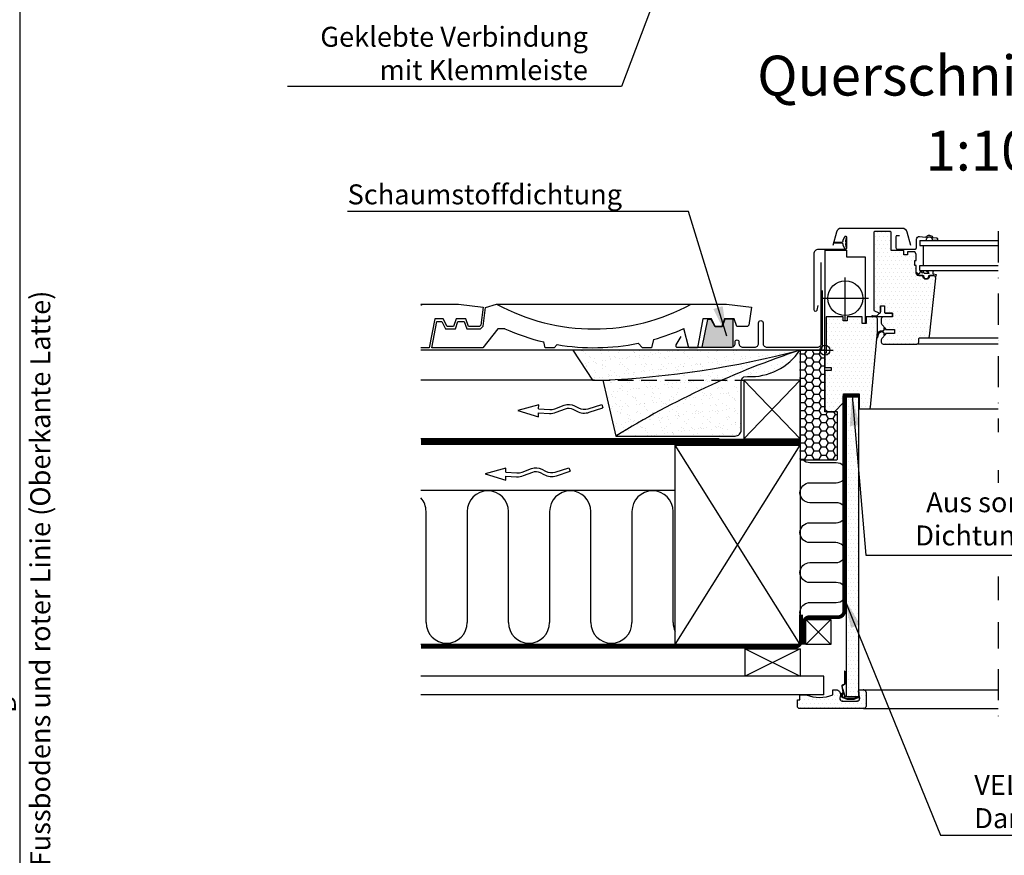
# Model space of a CAD drawing. Extents: x 0 to 3780, y 0 to 2780.
# Drawn here: x 2292 to 3081, y 1153 to 1823 of the extents above; entities that cross this region are included whole.
import ezdxf
from ezdxf.enums import TextEntityAlignment as Align

# ---------------------------------------------------------------- set-up
doc = ezdxf.new("R2010")
doc.units = 0
doc.header["$LTSCALE"] = 50
doc.linetypes.add('DASHDOT', pattern=[1, 0.5, -0.25, 0, -0.25])
doc.linetypes.add('HIDDEN', pattern=[0.375, 0.25, -0.125])
doc.layers.get('0').update_dxf_attribs({"linetype": 'CONTINUOUS'})
doc.layers.get('DEFPOINTS').update_dxf_attribs({"linetype": 'CONTINUOUS'})
for name, color, linetype in [('VELUX_BFX', 6, 'CONTINUOUS'), ('VELUX_CONSTRUCTION', 7, 'CONTINUOUS'), ('VELUX_FLASHING', 4, 'CONTINUOUS'), ('VELUX_GASKET', 1, 'CONTINUOUS'), ('VELUX_HATCH', 1, 'CONTINUOUS'), ('VELUX_INFO', 7, 'CONTINUOUS'), ('VELUX_INSIDECOVERING', 7, 'CONTINUOUS'), ('VELUX_INSULATION', 1, 'CONTINUOUS'), ('VELUX_INSULATIONFRAME_BDX', 5, 'CONTINUOUS'), ('VELUX_LINNING', 7, 'CONTINUOUS'), ('VELUX_REDLINE-LEVEL', 1, 'CONTINUOUS'), ('VELUX_ROOFCONSTRUCTION', 7, 'CONTINUOUS'), ('VELUX_ROOFINGMATERIAL', 3, 'CONTINUOUS'), ('VELUX_ROOFWINDOW', 7, 'CONTINUOUS'), ('VELUX_TEXT', 7, 'CONTINUOUS'), ('VELUX_UNDERROOF', 3, 'HIDDEN'), ('VELUX_VAPOUR-BARRIER', 1, 'HIDDEN')]:
    doc.layers.add(name, color=color, linetype=linetype)
doc.styles.add('ROMANS', font='romans')
doc.dimstyles.new('MLS_A3_1T5', dxfattribs={"dimtxt": 15, "dimasz": 12, "dimexe": 2, "dimexo": 0, "dimgap": 2, "dimtad": 1, "dimzin": 0, "dimdsep": 46, "dimtxsty": 'ROMANS', "dimcen": 0.09, "dimclrd": 256, "dimclre": 256, "dimclrt": 256, "dimadec": 0, "dimazin": 0, "dimtfac": 1, "dimtdec": 0, "dimtix": 1, "dimtmove": 0, "dimatfit": 3, "dimfxl": 1, "dimtolj": 1, "dimtzin": 0, "dimarcsym": 0})
doc.dimstyles.get("Standard").update_dxf_attribs({"dimscale": 0, "dimtxt": 15, "dimasz": 24, "dimexe": 2, "dimexo": 0, "dimgap": 3, "dimtad": 1, "dimdec": 0, "dimzin": 0, "dimdsep": 46, "dimtxsty": 'ROMANS', "dimcen": 0.09, "dimclrd": 256, "dimclre": 256, "dimclrt": 256, "dimadec": 0, "dimazin": 0, "dimtfac": 1, "dimtdec": 0, "dimtix": 1, "dimtmove": 0, "dimatfit": 3, "dimfxl": 1, "dimtolj": 1, "dimtzin": 0, "dimarcsym": 0})

# ---------------------------------------------------------------- blocks, each defined once
blk = doc.blocks.new('VEN3-PIL')
at = {"layer": 'VELUX_ROOFCONSTRUCTION'}
for p, q in [((-16.74, -4.32), (0, 0)), ((-16.59, 5.08), (-16.64, 1.88)), ((0, 0), (-16.59, 5.08)), ((-67.24, -4.78), (-68.15, -1.92)), ((-16.69, -1.12), (-16.74, -4.32))]:
    blk.add_line(p, q, dxfattribs=at)
for points in [[(-16.64, 1.88), (-25.35, 2.39, 0.105543), (-30.72, 1.56), (-38.32, -1.33, -0.215721), (-44.08, -0.97), (-47.19, 0.68, 0.201825), (-57.23, 1.57), (-68.15, -1.92)], [(-16.69, -1.12), (-25.52, -0.61, 0.105543), (-29.65, -1.24), (-37.26, -4.13, -0.215721), (-45.49, -3.62), (-48.59, -1.97, 0.201825), (-56.32, -1.29), (-67.24, -4.78)]]:
    blk.add_lwpolyline(points, format="xyb", dxfattribs=at)
blk = doc.blocks.new('*D18')
at = {"linetype": 'ByBlock'}
for p, q in [((2291.96, 2324.49), (2289.96, 2324.49)), ((2291.96, 2300.49), (2291.96, 247.87)), ((2291.96, 223.87), (2289.96, 223.87))]:
    blk.add_line(p, q, dxfattribs=at)
for points in [[(2287.96, 2300.49), (2295.96, 2300.49), (2291.96, 2324.49)], [(2287.96, 247.87), (2295.96, 247.87), (2291.96, 223.87)]]:
    blk.add_solid(points, dxfattribs=at)
at = {"layer": 'DEFPOINTS', "color": 0, "linetype": 'ByBlock'}
for p in [(2291.96, 2324.49), (2291.96, 223.87), (2291.96, 223.87)]:
    blk.add_point(p, dxfattribs=at)
at = {"linetype": 'ByBlock', "insert": (2281.46, 1274.18), "char_height": 15, "attachment_point": 5, "rotation": 90, "style": 'ROMANS'}
blk.add_mtext('\\A1;B', dxfattribs=at)
blk = doc.blocks.new('*D20')
at = {"linetype": 'ByBlock'}
for p, q in [((2291.96, 2324.49), (2212.26, 2404.19)), ((2205.19, 2394.29), (1104.93, 1294.03)), ((1174.73, 1207.26), (1095.03, 1286.96))]:
    blk.add_line(p, q, dxfattribs=at)
for points in [[(2203.78, 2395.71), (2206.61, 2392.88), (2213.68, 2402.78)], [(1103.52, 1295.45), (1106.35, 1292.62), (1096.45, 1285.55)]]:
    blk.add_solid(points, dxfattribs=at)
at = {"layer": 'DEFPOINTS', "color": 0, "linetype": 'ByBlock'}
for p in [(2291.96, 2324.49), (1096.45, 1285.55), (1174.73, 1207.26)]:
    blk.add_point(p, dxfattribs=at)
at = {"linetype": 'ByBlock', "insert": (1648.34, 1850.88), "char_height": 15, "attachment_point": 5, "rotation": 45, "style": 'ROMANS'}
blk.add_mtext('\\A1;1600', dxfattribs=at)

msp = doc.modelspace()

# ---------------------------------------------------------------- hatches: boundary and pattern name
at = {"layer": 'VELUX_HATCH'}
h = msp.add_hatch(dxfattribs=at)
h.set_pattern_fill('DOTS', color=256, scale=2, style=0)
h.set_pattern_definition([(0, (-57.571, 81.0794), (1.5875, 3.175), [0, -3.175])])
edge = h.paths.add_edge_path()
edge.add_line((2981.929, 1589.107), (2981.929, 1593.803))
edge.add_line((2981.929, 1593.803), (2984.929, 1593.803))
edge.add_line((2984.929, 1593.803), (2984.929, 1589.003))
edge.add_arc((2985.929, 1589.003), 1, 180, 270)
edge.add_line((2985.929, 1588.003), (2991.429, 1588.003))
edge.add_line((2991.429, 1588.003), (2991.429, 1585.003))
edge.add_line((2991.429, 1585.003), (2983.929, 1585.003))
edge.add_arc((2983.929, 1583.503), 1.5, 90, 180)
edge.add_line((2982.429, 1583.503), (2982.429, 1579.925))
edge.add_arc((2983.929, 1579.925), 1.5, 180, 225)
edge.add_line((2982.868, 1578.864), (2985.929, 1575.803))
edge.add_line((2985.929, 1575.803), (2985.929, 1574.903))
edge.add_line((2985.929, 1574.903), (2993.029, 1574.903))
edge.add_line((2993.029, 1574.903), (2993.029, 1571.703))
edge.add_line((2993.029, 1571.703), (2985.929, 1571.703))
edge.add_line((2985.929, 1571.703), (2985.929, 1570.803))
edge.add_line((2985.929, 1570.803), (2982.868, 1567.743))
edge.add_arc((2983.929, 1566.682), 1.5, 135, 180)
edge.add_line((2982.429, 1566.682), (2982.429, 1564.703))
edge.add_arc((2983.929, 1564.703), 1.5, 180, 270)
edge.add_line((2983.929, 1563.203), (3010.929, 1563.203))
edge.add_arc((3010.929, 1564.703), 1.5, 270, 360)
edge.add_line((3012.429, 1564.703), (3012.429, 1567.203))
edge.add_arc((3013.429, 1567.203), 1, 90, 180, ccw=False)
edge.add_line((3013.429, 1568.203), (3019.678, 1568.203))
edge.add_arc((3019.678, 1569.703), 1.5, 270, 354)
edge.add_line((3021.17, 1569.547), (3026.052, 1615.994))
edge.add_arc((3024.063, 1616.203), 2, 354, 450)
edge.add_line((3024.063, 1618.203), (3021.222, 1618.203))
edge.add_line((3021.222, 1618.203), (3021.168, 1618.203))
edge.add_arc((3018.429, 1617.953), 2.75, -185.215909, 5.215909, ccw=False)
edge.add_line((3015.69, 1618.203), (3015.636, 1618.203))
edge.add_line((3015.636, 1618.203), (3011.929, 1618.203))
edge.add_arc((3011.929, 1619.703), 1.5, 180, 270, ccw=False)
edge.add_line((3010.429, 1619.703), (3010.429, 1626.203))
edge.add_line((3010.429, 1626.203), (3009.429, 1626.203))
edge.add_line((3009.429, 1626.203), (3009.429, 1630.203))
edge.add_line((3009.429, 1630.203), (3010.429, 1630.203))
edge.add_line((3010.429, 1630.203), (3010.429, 1635.203))
edge.add_line((3010.429, 1635.203), (3009.429, 1637.203))
edge.add_line((3009.429, 1637.203), (3003.429, 1637.203))
edge.add_line((3003.429, 1637.203), (3003.429, 1634.703))
edge.add_line((3003.429, 1634.703), (3000.429, 1634.703))
edge.add_line((3000.429, 1634.703), (3000.429, 1638.203))
edge.add_line((3000.429, 1638.203), (2990.429, 1638.203))
edge.add_line((2990.429, 1638.203), (2990.429, 1652.503))
edge.add_arc((2989.429, 1652.503), 1, 0, 90)
edge.add_line((2989.429, 1653.503), (2977.429, 1653.503))
edge.add_arc((2977.429, 1652.503), 1, 90, 180)
edge.add_line((2976.429, 1652.503), (2976.429, 1590.74))
edge.add_arc((2977.429, 1590.74), 1, 180, 244.983107)
edge.add_line((2977.006, 1589.834), (2980.506, 1588.201))
edge.add_arc((2980.929, 1589.107), 1, 244.983107, 360)
edge = h.paths.add_edge_path()
edge.add_line((2979.329, 1573.003), (2979.329, 1583.503))
edge.add_arc((2977.829, 1583.503), 1.5, 0, 90)
edge.add_line((2977.829, 1585.003), (2970.329, 1585.003))
edge.add_line((2970.329, 1585.003), (2970.329, 1579.803))
edge.add_line((2970.329, 1579.803), (2967.129, 1579.803))
edge.add_line((2967.129, 1579.803), (2967.129, 1585.003))
edge.add_line((2967.129, 1585.003), (2955.229, 1585.003))
edge.add_line((2955.229, 1585.003), (2955.229, 1581.803))
edge.add_line((2955.229, 1581.803), (2951.929, 1581.803))
edge.add_line((2951.929, 1581.803), (2951.929, 1585.003))
edge.add_line((2951.929, 1585.003), (2938.329, 1585.003))
edge.add_line((2938.329, 1585.003), (2938.329, 1555.803))
edge.add_line((2938.329, 1555.803), (2937.329, 1555.803))
edge.add_line((2937.329, 1555.803), (2937.329, 1544.903))
edge.add_line((2937.329, 1544.903), (2937.829, 1544.403))
edge.add_line((2937.829, 1544.403), (2942.329, 1544.403))
edge.add_line((2942.329, 1544.403), (2942.329, 1542.003))
edge.add_line((2942.329, 1542.003), (2937.829, 1542.003))
edge.add_line((2937.829, 1542.003), (2937.329, 1541.503))
edge.add_line((2937.329, 1541.503), (2937.329, 1511.003))
edge.add_line((2937.329, 1511.003), (2939.329, 1509.003))
edge.add_line((2939.329, 1509.003), (2944.829, 1509.003))
edge.add_line((2944.829, 1509.003), (2952.129, 1516.303))
edge.add_line((2952.129, 1516.303), (2952.129, 1523.303))
edge.add_line((2952.129, 1523.303), (2964.629, 1523.303))
edge.add_line((2964.629, 1523.303), (2964.629, 1511.303))
edge.add_line((2964.629, 1511.303), (2972.238, 1511.303))
edge.add_arc((2972.238, 1512.803), 1.5, 270, 354.7)
edge.add_line((2973.732, 1512.665), (2979.329, 1573.003))
h = msp.add_hatch(dxfattribs=at)
h.set_pattern_fill('DOTS', color=256, scale=2, style=0)
h.set_pattern_definition([(0, (-57.571, -91.1826), (1.5875, 3.175), [0, -3.175])])
edge = h.paths.add_edge_path()
edge.add_line((3321.004, 1560.658), (3298.466, 1560.627))
edge.add_line((3298.466, 1560.627), (3296.966, 1561.014))
edge.add_line((3296.966, 1561.014), (3296.966, 1571.879))
edge.add_arc((3338.508, 1669.676), 106.254, 246.985101, 259.895869)
edge.add_line((3319.867, 1565.069), (3321.004, 1560.658))
h.paths.add_polyline_path([(2862.181, 1560.664), (2863.681, 1561.051), (2863.681, 1583.103), (2857.069, 1583.103), (2855.055, 1576.98), (2849.191, 1576.98), (2846.214, 1583.015), (2843.26, 1583.015), (2838.555, 1560.664)])
at = {"layer": 'VELUX_HATCH', "linetype": 'Continuous'}
h = msp.add_hatch(dxfattribs=at)
h.set_pattern_fill('AR-SAND', color=6, scale=5, style=0)
h.set_pattern_definition([(37.5, (1665.77, 1043.415), (-0.314967, 9.63412), [0, -7.6, 0, -8.5, 0, -8.125]), (7.5, (1665.77, 1043.415), (8.84888, 14.11073), [0, -4.1, 0, -6.85, 0, -2.625]), (327.5, (1659.62, 1043.415), (15.57071, 0.028295), [0, -2.5, 0, -9, 0, -11.75]), (317.5, (1659.62, 1043.415), (15.03063, 4.38838), [0, -1.25, 0, -5.9, 0, -6.75])])
edge = h.paths.add_edge_path()
edge.add_line((2917.136, 1558.303), (2735.36, 1558.303))
edge.add_line((2735.36, 1558.303), (2751.133, 1534.303))
edge.add_line((2751.133, 1534.303), (2759.29, 1534.303))
edge.add_line((2759.29, 1534.303), (2769.69, 1489.434))
edge.add_line((2769.69, 1489.434), (2865.242, 1489.434))
edge.add_arc((2865.242, 1494.434), 5, 270, 360)
edge.add_line((2870.242, 1494.434), (2870.242, 1532.846))
edge.add_arc((2875.242, 1532.846), 5, 124.719214, 180, ccw=False)
edge.add_line((2872.394, 1536.955), (2875.36, 1537.143))
edge.add_arc((2877.545, 1584.647), 47.555, 267.367104, 326.359984)
at = {"layer": 'VELUX_HATCH'}
h = msp.add_hatch(dxfattribs=at)
h.set_pattern_fill('HONEY', color=5, scale=30, style=0)
h.set_pattern_definition([(7e-15, (1657.536, 977.361), (5.625, 3.247595), [3.75, -7.5]), (120, (1657.536, 977.361), (-5.625, 3.247595), [3.75, -7.5]), (60, (1657.536, 977.361), (1e-08, 6.4951905), [-7.5, 3.75])])
edge = h.paths.add_edge_path()
edge.add_line((2937.329, 1509.003), (2937.329, 1558.303))
edge.add_line((2937.329, 1558.303), (2917.329, 1558.303))
edge.add_line((2917.329, 1558.303), (2917.329, 1471.303))
edge.add_arc((2918.329, 1471.303), 1, 180, 270)
edge.add_line((2918.329, 1470.303), (2946.329, 1470.303))
edge.add_arc((2946.329, 1471.303), 1, 270, 360)
edge.add_line((2947.329, 1471.303), (2947.329, 1509.003))
edge.add_line((2947.329, 1509.003), (2937.329, 1509.003))
h = msp.add_hatch(dxfattribs=at)
h.set_pattern_fill('DOTS', color=256, scale=50, style=0)
h.set_pattern_definition([(0, (-64.4912, 347.2296), (1.5625, 3.125), [0, -3.125])])
h.paths.add_polyline_path([(2954.244, 1522.787), (2964.244, 1522.669), (2964.244, 1280.481), (2954.244, 1280.481)])
h = msp.add_hatch(dxfattribs=at)
h.set_pattern_fill('DOTS', color=256, scale=50, style=0)
h.set_pattern_definition([(0, (24.247, 347.2296), (1.5625, 3.125), [0, -3.125])])
edge = h.paths.add_edge_path()
edge.add_line((2949.698, 1281.915), (2949.266, 1279.308))
edge.add_arc((2951.239, 1278.981), 2, 170.6, 270)
edge.add_line((2951.239, 1276.981), (2963.196, 1276.981))
edge.add_arc((2963.196, 1278.981), 2, 270, 369.4)
edge.add_line((2965.169, 1279.308), (2964.257, 1284.818))
edge.add_arc((2965.244, 1284.981), 1, 90, 189.4, ccw=False)
edge.add_line((2965.244, 1285.981), (2968.244, 1285.981))
edge.add_arc((2968.244, 1283.981), 2, 0, 90, ccw=False)
edge.add_line((2970.244, 1283.981), (2970.244, 1272.981))
edge.add_arc((2968.244, 1272.981), 2, -90, 0, ccw=False)
edge.add_line((2968.244, 1270.981), (2917.244, 1270.981))
edge.add_arc((2917.244, 1272.981), 2, 180, 270, ccw=False)
edge.add_line((2915.244, 1272.981), (2915.244, 1277.981))
edge.add_line((2915.244, 1277.981), (2917.244, 1277.981))
edge.add_line((2917.244, 1277.981), (2917.244, 1281.981))
edge.add_line((2917.244, 1281.981), (2922.242, 1281.981))
edge.add_arc((2932.994, 1309.881), 29.9, 248.924975, 291.071443)
edge.add_line((2943.744, 1281.981), (2943.744, 1285.981))
edge.add_line((2943.744, 1285.981), (2946.244, 1285.981))
edge.add_arc((2946.244, 1282.481), 3.5, -9.30234, 90, ccw=False)

# ---------------------------------------------------------------- linework, layer by layer
at = {"layer": 'VELUX_BFX'}
msp.add_lwpolyline([(2917.136, 1558.303), (2932.668, 1558.303, 0.3843928), (2935.36, 1561.288), (2935.36, 1606.278)], format="xyb", dxfattribs=at)
at = {"layer": 'VELUX_BFX', "color": 6}
msp.add_lwpolyline([(2917.136, 1558.303), (2735.36, 1558.303), (2751.133, 1534.303), (2759.29, 1534.303), (2769.69, 1489.434), (2865.242, 1489.434, 0.4142136), (2870.242, 1494.434), (2870.242, 1532.846, -0.2459974), (2872.394, 1536.955), (2875.36, 1537.143, 0.2632448), (2917.136, 1558.303, 0.2642982)], format="xyb", dxfattribs=at)
at = {"layer": 'VELUX_BFX', "color": 6, "linetype": 'Continuous'}
for centre, radius, start, end in [((2725.59, 2287.014), 753.465, 272.563536, 284.72738), ((3136.736, 895.88), 697.875, 108.340899, 121.732134)]:
    msp.add_arc(centre, radius, start, end, dxfattribs=at)
at = {"layer": 'VELUX_CONSTRUCTION'}
for p, q in [((2762.073, 1558.303), (2613.489, 1558.303)), ((2752.653, 1534.303), (2613.489, 1534.303)), ((2917.329, 1487.303), (2872.329, 1534.303)), ((2917.329, 1534.303), (2872.329, 1487.303)), ((2817.329, 1322.303), (2817.329, 1482.303)), ((2817.329, 1322.303), (2917.329, 1482.303)), ((2917.329, 1322.303), (2817.329, 1482.303)), ((2817.329, 1482.303), (2917.329, 1482.303)), ((2917.329, 1482.303), (2917.329, 1322.303)), ((2917.329, 1322.303), (2817.329, 1322.303)), ((2873.329, 1318.981), (2917.329, 1318.981)), ((2917.329, 1318.981), (2873.329, 1296.981)), ((2873.329, 1318.981), (2917.329, 1296.981)), ((2873.329, 1296.981), (2873.329, 1318.981)), ((2917.329, 1318.981), (2917.329, 1296.981)), ((2917.329, 1296.981), (2873.329, 1296.981))]:
    msp.add_line(p, q, dxfattribs=at)
msp.add_lwpolyline([(2872.329, 1534.303), (2872.329, 1487.303), (2917.329, 1487.303), (2917.329, 1534.303)], close=True, dxfattribs=at)
at = {"layer": 'VELUX_FLASHING'}
for points in [[(2951.59, 1646.145), (2953.145, 1649.449, -0.8025849), (2954.479, 1649.153), (2954.479, 1639.853, -0.4142136), (2953.779, 1639.153), (2931.979, 1639.153, 0.4142136), (2928.329, 1635.503), (2928.329, 1590.853, 0.8769765), (2930.983, 1590.504), (2931.928, 1594.032)], [(3006.023, 1642.263), (3003.125, 1653.042, 0.3392285), (2999.262, 1656.003), (2950.396, 1656.003, 0.3392285), (2946.533, 1653.042), (2943.635, 1642.263)], [(2997.129, 1650.103), (2995.029, 1650.103, 0.4142136), (2994.229, 1649.303), (2994.229, 1640.503, 0.4142136), (2995.429, 1639.303), (3009.429, 1639.303, 0.4142136), (3010.629, 1640.503), (3010.629, 1647.252, -0.4477954), (3013.189, 1649.537), (3017.86, 1649.005, 0.2635325), (3018.586, 1649.314, -0.5296731), (3023.376, 1649.042, 0.2489284), (3024.018, 1648.654), (3026.544, 1648.515, -1.0009423), (3026.415, 1646.219), (3023.524, 1646.384)], [(2821.696, 1569.267), (2817.855, 1562.614, 0.5773503), (2818.981, 1560.664), (2862.181, 1560.664, 0.4142136), (2865.281, 1563.764), (2865.281, 1565.01, -1), (2868.381, 1565.01), (2868.381, 1563.77, 0.4142136), (2871.481, 1560.67), (2880.981, 1560.67, 0.4142136), (2884.081, 1563.77), (2884.081, 1580.27, -1), (2887.681, 1580.27), (2887.681, 1563.77, 0.4142136), (2890.781, 1560.67), (2931.281, 1560.67, 0.4142136), (2934.381, 1563.77), (2934.381, 1628.67)]]:
    msp.add_lwpolyline(points, format="xyb", dxfattribs=at)
msp.add_lwpolyline([(2937.329, 1559.539), (2937.399, 1638.522), (2954.71, 1638.522), (2954.71, 1633.272), (2969.579, 1633.272), (2969.579, 1579.803)], dxfattribs=at)
msp.add_lwpolyline([(2862.181, 1560.664), (2863.681, 1561.051), (2863.681, 1583.103), (2857.069, 1583.103), (2855.055, 1576.98), (2849.191, 1576.98), (2846.214, 1583.015), (2843.26, 1583.015), (2838.555, 1560.664)], close=True, dxfattribs=at)
at = {"layer": 'VELUX_GASKET'}
for p, q in [((3018.304, 1646.203), (3018.852, 1648.128)), ((3023.743, 1646.203), (3023.166, 1647.888)), ((2955.112, 1635.178), (2955.112, 1635.178)), ((3021.222, 1618.203), (3021.168, 1618.203)), ((2979.731, 1586.629), (2981.099, 1588.121)), ((2981.929, 1593.803), (2981.929, 1589.116)), ((2981.929, 1593.803), (2984.929, 1593.803)), ((2981.929, 1593.803), (2984.929, 1593.803)), ((2984.929, 1593.803), (2984.929, 1589.003)), ((2984.929, 1593.803), (2984.929, 1589.003)), ((2991.429, 1588.003), (2985.929, 1588.003)), ((2985.929, 1588.003), (2991.429, 1588.003)), ((2991.429, 1585.003), (2991.429, 1588.003)), ((2991.429, 1588.003), (2991.429, 1585.003)), ((2991.429, 1585.003), (2975.249, 1585.003)), ((2975.466, 1585.98), (2978.256, 1585.98)), ((2979.595, 1571.359), (2978.918, 1568.578)), ((2980.021, 1570.644), (2979.518, 1568.578)), ((2983.745, 1573.703), (2982.386, 1573.647)), ((2983.06, 1572.932), (2983.745, 1572.903)), ((2984.214, 1573.856), (2983.745, 1573.703)), ((2983.745, 1572.903), (2984.214, 1572.751)), ((2984.629, 1576.103), (2984.629, 1574.426)), ((2984.629, 1572.18), (2984.629, 1570.545)), ((2985.841, 1575.616), (2985.141, 1576.316)), ((2985.312, 1570.262), (2985.841, 1570.791)), ((2985.841, 1575.616), (2985.929, 1574.903)), ((2985.929, 1574.903), (2985.929, 1575.403)), ((2985.929, 1574.903), (2993.029, 1574.903)), ((2985.929, 1571.003), (2985.929, 1571.703)), ((2985.929, 1571.703), (2985.929, 1570.803)), ((2993.029, 1571.703), (2985.929, 1571.703)), ((2993.029, 1574.903), (2993.029, 1571.703))]:
    msp.add_line(p, q, dxfattribs=at)
at = {"layer": 'VELUX_GASKET', "color": 1}
for p, q in [((3012.839, 1618.203), (3010.561, 1619.741)), ((3012.839, 1619.218), (3010.869, 1620.255)), ((3014.124, 1622.103), (3012.839, 1619.218)), ((3012.839, 1618.203), (3016.179, 1618.203)), ((3014.877, 1620.41), (3014.124, 1622.103)), ((3016.004, 1621.709), (3015.426, 1620.41)), ((3016.807, 1619.903), (3016.004, 1621.709)), ((3016.179, 1618.203), (3016.179, 1617.953)), ((3020.754, 1619.903), (3016.807, 1619.903)), ((3018.222, 1622.203), (3025.028, 1622.203)), ((3020.679, 1618.203), (3023.753, 1618.203)), ((3020.679, 1617.953), (3020.679, 1618.203)), ((3023.753, 1618.203), (3026.486, 1617.722)), ((3024.004, 1619.528), (3024.004, 1621.442)), ((3026.677, 1618.805), (3024.252, 1619.232)), ((3026.486, 1617.722), (3026.677, 1618.805))]:
    msp.add_line(p, q, dxfattribs=at)
at = {"layer": 'VELUX_GASKET'}
msp.add_lwpolyline([(2951.835, 1642.877, 0.540065), (2951.344, 1643.752), (2944.758, 1644.204, -0.9336979), (2944.758, 1644.803), (2951.344, 1645.255, 0.540065), (2951.835, 1646.13, -0.2327775), (2951.826, 1646.571), (2953.145, 1649.399, -0.9400517), (2954.445, 1648.888, 0.0584205), (2953.769, 1645.484, 0.3528526), (2953.981, 1645.174, -0.742604), (2953.981, 1643.833, 0.3528526), (2953.769, 1643.522, 0.0584205), (2954.445, 1640.119, -0.9400517), (2953.145, 1639.608), (2951.826, 1642.436, -0.2327775)], format="xyb", close=True, dxfattribs=at)
for centre, radius, start, end in [((3020.902, 1646.076), 2.9, 38.668899, 134.96295), ((2978.256, 1587.98), 2, 270, 317.50016), ((2980.91, 1589.123), 1.019, 280.702026, 359.619201), ((2985.929, 1589.003), 1, 180, 270), ((2985.929, 1589.003), 1, 180, 270), ((2975.352, 1585.493), 0.5, 76.854871, 281.82193), ((2982.51, 1570.65), 3, 92.375354, 166.325899), ((2982.936, 1569.934), 3, 87.624646, 166.325899), ((2984.029, 1574.426), 0.6, 287.985482, 0), ((2984.029, 1572.18), 0.6, 0, 72.014518), ((2984.929, 1576.103), 0.3, 45, 180), ((2985.029, 1570.545), 0.4, 180, 315), ((2985.629, 1575.403), 0.3, 360, 45), ((2985.629, 1571.003), 0.3, 315, 360), ((2979.218, 1568.578), 0.3, 152.651799, 0)]:
    msp.add_arc(centre, radius, start, end, dxfattribs=at)
at = {"layer": 'VELUX_GASKET', "color": 1}
for centre, radius, start, end in [((3010.729, 1619.99), 0.3, 62.237329, 235.975677), ((3015.152, 1620.532), 0.3, 204, 336), ((3018.429, 1617.953), 2.25, 180, 0), ((3020.53, 1623.909), 2.869, 216.459906, 261.212654), ((3021.241, 1620.871), 1, 201.071441, 220.74768), ((3013.296, 1636.915), 18.816, 304.683002, 308.570305), ((3024.304, 1619.528), 0.3, 180, 260)]:
    msp.add_arc(centre, radius, start, end, dxfattribs=at)
for points in [[(3020.308, 1620.511), (3020.236, 1620.698), (3020.164, 1620.886), (3020.091, 1621.073)], [(3020.754, 1619.903), (3020.664, 1620.008), (3020.574, 1620.113), (3020.483, 1620.218)]]:
    msp.add_open_spline(points, degree=3, dxfattribs=at)
at = {"layer": 'VELUX_INFO', "color": 1, "linetype": 'DASHDOT'}
for p, q in [((3076.046, 1653.739), (3076.046, 1492.638)), ((3076.046, 1462.174), (3076.046, 1451.934)), ((3076.046, 1376.791), (3076.046, 1357.875)), ((3076.046, 1340.32), (3076.046, 1319.151)), ((3076.046, 1302.628), (3076.046, 1254.087))]:
    msp.add_line(p, q, dxfattribs=at)
at = {"layer": 'VELUX_INSIDECOVERING'}
for p, q in [((2936.328, 1296.981), (2613.55, 1296.981)), ((2936.328, 1281.981), (2936.328, 1296.981)), ((2936.328, 1281.981), (2613.55, 1281.981)), ((2968.244, 1285.981), (3076.046, 1285.981)), ((2968.244, 1270.981), (3076.046, 1270.981))]:
    msp.add_line(p, q, dxfattribs=at)
at = {"layer": 'VELUX_INSULATION'}
for p, q in [((2817.329, 1445.937), (2613.55, 1445.937)), ((2617.638, 1339.993), (2617.638, 1428.997)), ((2650.638, 1428.997), (2650.638, 1339.993)), ((2683.638, 1339.993), (2683.638, 1428.997)), ((2716.638, 1428.997), (2716.638, 1339.993)), ((2749.638, 1339.993), (2749.638, 1428.997)), ((2782.638, 1428.997), (2782.638, 1339.993)), ((2815.638, 1339.993), (2815.638, 1428.997)), ((2817.329, 1322.303), (2613.489, 1322.303))]:
    msp.add_line(p, q, dxfattribs=at)
msp.add_lwpolyline([(2920.632, 1341.53, -0.7292289), (2925.288, 1356.035), (2946.341, 1356.035, 1), (2946.341, 1372.035), (2925.288, 1372.035, -1), (2925.288, 1388.035), (2945.949, 1388.035, 1), (2945.949, 1404.035), (2925.288, 1404.035, -1), (2925.288, 1420.035), (2946.341, 1420.035, 1), (2946.341, 1436.035), (2925.288, 1436.035, -1), (2925.288, 1452.035), (2946.341, 1452.035, 1), (2946.341, 1468.035), (2925.288, 1468.035, -0.1954398), (2919.708, 1470.303)], format="xyb", dxfattribs=at)
for centre, start, end in [((2667.138, 1428.997), 0, 180), ((2733.138, 1428.997), 0, 180), ((2799.138, 1428.997), 0, 180), ((2601.138, 1428.997), 0, 41.213087), ((2634.138, 1339.993), 180, 0), ((2700.138, 1339.993), 180, 0), ((2766.138, 1339.993), 180, 0), ((2832.138, 1339.993), 180, 206.167071)]:
    msp.add_arc(centre, 16.5, start, end, dxfattribs=at)
at = {"layer": 'VELUX_INSULATIONFRAME_BDX'}
msp.add_lwpolyline([(2937.329, 1509.003), (2937.329, 1558.303), (2917.329, 1558.303), (2917.329, 1471.303, 0.4142136), (2918.329, 1470.303), (2946.329, 1470.303, 0.4142136), (2947.329, 1471.303), (2947.329, 1509.003)], format="xyb", close=True, dxfattribs=at)
msp.add_lwpolyline([(2937.329, 1509.003), (2937.329, 1558.303), (2917.329, 1558.303), (2917.329, 1471.303, 0.4142136), (2918.329, 1470.303), (2946.329, 1470.303, 0.4142136), (2947.329, 1471.303), (2947.329, 1509.003)], format="xyb", close=True, dxfattribs=at)
at = {"layer": 'VELUX_LINNING'}
for p, q in [((2954.244, 1522.787), (2954.244, 1280.481)), ((2964.244, 1522.669), (2964.244, 1280.481)), ((2953.356, 1300.866), (2952.956, 1300.866)), ((2952.956, 1300.866), (2952.956, 1290.866)), ((2953.356, 1295.866), (2952.956, 1295.866)), ((2953.356, 1300.866), (2953.356, 1300.866)), ((2953.356, 1300.866), (2953.356, 1290.866)), ((2953.967, 1290.885), (2953.36, 1294.332)), ((2953.369, 1294.435), (2953.368, 1294.435)), ((2953.369, 1294.435), (2953.368, 1294.435)), ((2953.369, 1294.435), (2953.368, 1294.435)), ((2950.834, 1289.069), (2951.477, 1285.421)), ((2952.856, 1290.693), (2951.124, 1289.693)), ((2952.009, 1284.707), (2951.227, 1289.139)), ((2951.261, 1286.634), (2953.208, 1280.643)), ((2953.056, 1290.347), (2951.324, 1289.347)), ((2953.588, 1280.766), (2951.654, 1286.718)), ((2953.573, 1290.815), (2953.356, 1292.045)), ((2953.967, 1290.885), (2953.573, 1290.815)), ((2950.137, 1283.22), (2950.476, 1283.008)), ((2951.615, 1284.568), (2950.92, 1280.63)), ((2951.309, 1279.986), (2955.068, 1278.618)), ((2951.314, 1280.56), (2952.009, 1284.499)), ((2951.446, 1280.362), (2955.204, 1278.994)), ((2951.477, 1285.421), (2951.615, 1284.638)), ((2952.253, 1280.272), (2953.045, 1280.383)), ((2953.101, 1279.987), (2952.309, 1279.875)), ((2964.244, 1280.481), (2954.244, 1280.481)), ((2960.473, 1278.982), (2955.273, 1278.982)), ((2955.273, 1278.582), (2960.473, 1278.582)), ((2964.112, 1280.293), (2960.541, 1278.994)), ((2960.541, 1278.994), (2960.541, 1278.994)), ((2960.541, 1278.994), (2960.541, 1278.994)), ((2960.678, 1278.618), (2964.625, 1280.054)), ((2960.678, 1278.618), (2960.678, 1278.618)), ((2964.644, 1284.281), (2964.244, 1284.281)), ((2964.244, 1284.281), (2964.244, 1280.481)), ((2964.644, 1280.481), (2964.244, 1280.481)), ((2964.625, 1280.054), (2964.573, 1280.198)), ((2964.644, 1280.481), (2964.644, 1284.281))]:
    msp.add_line(p, q, dxfattribs=at)
msp.add_lwpolyline([(2949.698, 1281.915), (2949.266, 1279.308, 0.4631243), (2951.239, 1276.981), (2963.196, 1276.981, 0.4631243), (2965.169, 1279.308), (2964.257, 1284.818, -0.4631243), (2965.244, 1285.981), (2968.244, 1285.981, -0.4142136), (2970.244, 1283.981), (2970.244, 1272.981, -0.4142136), (2968.244, 1270.981), (2917.244, 1270.981, -0.4142136), (2915.244, 1272.981), (2915.244, 1277.981), (2917.244, 1277.981), (2917.244, 1281.981), (2922.242, 1281.981, 0.1860002), (2943.744, 1281.981), (2943.744, 1285.981), (2946.244, 1285.981, -0.4626069), (2949.698, 1281.915)], format="xyb", dxfattribs=at)
for centre, radius, start, end in [((2953.556, 1294.366), 0.2, 179.952085, 190), ((2953.556, 1294.366), 0.2, 159.952085, 160.047916), ((2951.424, 1289.174), 0.6, 120, 189.999997), ((2951.424, 1289.174), 0.2, 120.000059, 189.999997), ((2951.071, 1286.573), 0.2, 17.958994, 37.999997), ((2952.756, 1290.866), 0.2, 300, 359.952085), ((2952.756, 1290.866), 0.6, 300, 0), ((2952.003, 1282.054), 2.2, 147.999996, 277.999941), ((2952.003, 1282.054), 1.8, 148, 277.999984), ((2951.514, 1280.55), 0.6, 165.937157, 250), ((2951.514, 1280.55), 0.2, 162.959665, 250), ((2951.418, 1284.603), 0.2, 349.999998, 9.999997), ((2951.418, 1284.603), 0.6, 349.999998, 9.999997), ((2953.017, 1280.581), 0.2, 277.999984, 18.000046), ((2953.017, 1280.581), 0.6, 277.999941, 17.999998), ((2955.273, 1279.182), 0.6, 250, 270), ((2955.273, 1279.182), 0.2, 250, 270), ((2960.473, 1279.182), 0.2, 270, 290.000006), ((2960.473, 1279.182), 0.6, 270, 290), ((2960.473, 1279.182), 0.6, 290, 290.000006), ((2960.473, 1279.182), 0.6, 290, 290.000006), ((2964.044, 1280.481), 0.2, 290.000006, 0), ((2964.044, 1280.481), 0.6, 290.000006, 309.471227), ((2964.044, 1280.481), 0.6, 309.471227, 331.810312), ((2964.044, 1280.481), 0.6, 331.810312, 0)]:
    msp.add_arc(centre, radius, start, end, dxfattribs=at)
at = {"layer": 'VELUX_LINNING', "linetype": 'ByBlock'}
for p in [(2964.257, 1284.818), (2968.244, 1285.981), (2951.239, 1276.981), (2951.239, 1276.981), (2963.196, 1276.981), (2963.196, 1276.981)]:
    msp.add_point(p, dxfattribs=at)
at = {"layer": 'VELUX_REDLINE-LEVEL'}
for p, q in [((2953.579, 1582.49), (2953.579, 1616.648)), ((2953.579, 1582.003), (2953.579, 1616.433)), ((2935.877, 1600.003), (2972.113, 1600.003))]:
    msp.add_line(p, q, dxfattribs=at)
msp.add_circle((2953.579, 1600.003), 14, dxfattribs=at)
at = {"layer": 'VELUX_ROOFCONSTRUCTION', "linetype": 'HIDDEN'}
msp.add_line((2752.653, 1534.303), (2872.329, 1534.303), dxfattribs=at)
at = {"layer": 'VELUX_ROOFCONSTRUCTION'}
for p, q in [((2922.108, 1342.303), (2942.108, 1322.303)), ((2922.108, 1322.303), (2942.108, 1342.303))]:
    msp.add_line(p, q, dxfattribs=at)
msp.add_lwpolyline([(2922.108, 1342.303), (2942.108, 1342.303), (2942.108, 1322.303), (2922.108, 1322.303)], close=True, dxfattribs=at)
at = {"layer": 'VELUX_ROOFINGMATERIAL'}
for p, q in [((2613.489, 1595.328), (2615.19, 1595.328)), ((2615.19, 1595.328), (2643.501, 1595.328)), ((2643.501, 1595.328), (2663.329, 1592.714)), ((2665.311, 1592.45), (2674.19, 1595.328)), ((2674.19, 1595.328), (2830.19, 1595.328)), ((2830.19, 1595.328), (2858.501, 1595.328)), ((2858.501, 1595.328), (2878.329, 1592.714)), ((2663.329, 1592.714), (2661.419, 1578.385)), ((2663.311, 1577.45), (2665.311, 1592.45)), ((2878.329, 1592.714), (2876.419, 1578.385)), ((2624.55, 1583.328), (2620.154, 1560.328)), ((2622.19, 1560.328), (2626.204, 1581.328)), ((2631.426, 1583.328), (2624.55, 1583.328)), ((2626.204, 1581.328), (2630.19, 1581.328)), ((2630.19, 1581.328), (2633.19, 1575.328)), ((2634.426, 1577.328), (2631.426, 1583.328)), ((2641.749, 1583.328), (2639.749, 1577.328)), ((2641.19, 1575.328), (2643.19, 1581.328)), ((2649.632, 1583.328), (2641.749, 1583.328)), ((2643.19, 1581.328), (2648.19, 1581.328)), ((2648.19, 1581.328), (2650.19, 1575.328)), ((2651.632, 1577.328), (2649.632, 1583.328)), ((2661.419, 1578.385), (2660.362, 1577.328)), ((2839.55, 1583.328), (2835.154, 1560.328)), ((2846.426, 1583.328), (2839.55, 1583.328)), ((2846.426, 1583.328), (2839.55, 1583.328)), ((2849.426, 1577.328), (2846.426, 1583.328)), ((2849.426, 1577.328), (2846.426, 1583.328)), ((2856.749, 1583.328), (2854.749, 1577.328)), ((2864.632, 1583.328), (2856.749, 1583.328)), ((2866.632, 1577.328), (2864.632, 1583.328)), ((2876.419, 1578.385), (2875.362, 1577.328)), ((2633.19, 1575.328), (2641.19, 1575.328)), ((2639.749, 1577.328), (2634.426, 1577.328)), ((2650.19, 1575.328), (2661.19, 1575.328)), ((2660.362, 1577.328), (2651.632, 1577.328)), ((2661.19, 1575.328), (2663.311, 1577.45)), ((2675.19, 1575.328), (2663.19, 1560.328)), ((2680.86, 1575.328), (2675.19, 1575.328)), ((2828.154, 1560.328), (2824.154, 1575.608)), ((2854.749, 1577.328), (2849.426, 1577.328)), ((2875.362, 1577.328), (2866.632, 1577.328)), ((2713.19, 1560.328), (2711.949, 1564.961)), ((2722.668, 1562.806), (2720.19, 1560.328)), ((2791.19, 1560.328), (2787.612, 1563.907)), ((2799.948, 1566.889), (2798.19, 1560.328)), ((2620.154, 1560.328), (2613.489, 1560.328)), ((2663.19, 1560.328), (2622.19, 1560.328)), ((2720.19, 1560.328), (2713.19, 1560.328)), ((2798.19, 1560.328), (2791.19, 1560.328)), ((2835.154, 1560.328), (2828.154, 1560.328)), ((2852.477, 1487.303), (2613.55, 1487.303))]:
    msp.add_line(p, q, dxfattribs=at)
for centre, radius, start, end in [((2537.19, 1737.428), 162.1, 298.079019, 298.762789), ((2752.19, 1737.428), 162.1, 241.237211, 298.762789), ((2752.19, 1737.428), 177.1, 246.248664, 256.866343), ((2752.19, 1737.428), 177.1, 285.64444, 293.975476), ((2752.19, 1737.428), 177.1, 260.404167, 281.537467)]:
    msp.add_arc(centre, radius, start, end, dxfattribs=at)
at = {"layer": 'VELUX_ROOFWINDOW', "color": 1, "ltscale": 2}
for p, q in [((3013.327, 1646.203), (3076.046, 1646.203)), ((3013.327, 1642.203), (3076.046, 1642.203)), ((3013.327, 1626.203), (3076.046, 1626.203)), ((3013.327, 1622.203), (3076.046, 1622.203))]:
    msp.add_line(p, q, dxfattribs=at)
at = {"layer": 'VELUX_ROOFWINDOW', "color": 1}
for p, q in [((3013.327, 1646.203), (3013.327, 1642.203)), ((3015.946, 1642.203), (3015.946, 1626.203)), ((3013.327, 1622.203), (3013.327, 1626.203)), ((2937.329, 1551.803), (2937.329, 1564.803)), ((2930.829, 1558.303), (2943.829, 1558.303))]:
    msp.add_line(p, q, dxfattribs=at)
at = {"layer": 'VELUX_ROOFWINDOW'}
for p, q in [((3076.046, 1563.203), (3010.929, 1563.203)), ((3019.678, 1568.203), (3076.046, 1568.203)), ((2972.238, 1511.303), (3076.046, 1511.303))]:
    msp.add_line(p, q, dxfattribs=at)
for points in [[(2981.929, 1589.107), (2981.929, 1593.803), (2984.929, 1593.803), (2984.929, 1589.003, 0.4142136), (2985.929, 1588.003), (2991.429, 1588.003), (2991.429, 1585.003), (2983.929, 1585.003, 0.4142136), (2982.429, 1583.503), (2982.429, 1579.925, 0.1989124), (2982.868, 1578.864), (2985.929, 1575.803), (2985.929, 1574.903), (2993.029, 1574.903), (2993.029, 1571.703), (2985.929, 1571.703), (2985.929, 1570.803), (2982.868, 1567.743, 0.1989124), (2982.429, 1566.682), (2982.429, 1564.703, 0.4142136), (2983.929, 1563.203), (3010.929, 1563.203, 0.4142136), (3012.429, 1564.703), (3012.429, 1567.203, -0.4142136), (3013.429, 1568.203), (3019.678, 1568.203, 0.383864), (3021.17, 1569.547), (3026.052, 1615.994, 0.4452287), (3024.063, 1618.203), (3021.222, 1618.203), (3021.168, 1618.203, -1.0954451), (3015.69, 1618.203), (3015.636, 1618.203), (3011.929, 1618.203, -0.4142136), (3010.429, 1619.703), (3010.429, 1626.203), (3009.429, 1626.203), (3009.429, 1630.203), (3010.429, 1630.203), (3010.429, 1635.203), (3009.429, 1637.203), (3003.429, 1637.203), (3003.429, 1634.703), (3000.429, 1634.703), (3000.429, 1638.203), (2990.429, 1638.203), (2990.429, 1652.503, 0.4142136), (2989.429, 1653.503), (2977.429, 1653.503, 0.4142136), (2976.429, 1652.503), (2976.429, 1590.74, 0.2913934), (2977.006, 1589.834), (2980.506, 1588.201, 0.5487147)], [(2979.329, 1573.003), (2979.329, 1583.503, 0.4142136), (2977.829, 1585.003), (2970.329, 1585.003), (2970.329, 1579.803), (2967.129, 1579.803), (2967.129, 1585.003), (2955.229, 1585.003), (2955.229, 1581.803), (2951.929, 1581.803), (2951.929, 1585.003), (2938.329, 1585.003), (2938.329, 1555.803), (2937.329, 1555.803), (2937.329, 1544.903), (2937.829, 1544.403), (2942.329, 1544.403), (2942.329, 1542.003), (2937.829, 1542.003), (2937.329, 1541.503), (2937.329, 1511.003), (2939.329, 1509.003), (2944.829, 1509.003), (2952.129, 1516.303), (2952.129, 1523.303), (2964.629, 1523.303), (2964.629, 1511.303), (2972.238, 1511.303, 0.3873725), (2973.732, 1512.665)]]:
    msp.add_lwpolyline(points, format="xyb", close=True, dxfattribs=at)
at = {"layer": 'VELUX_ROOFWINDOW', "const_width": 3}
msp.add_lwpolyline([(2964.711, 1521.799), (2952.211, 1521.799)], dxfattribs=at)
at = {"layer": 'VELUX_ROOFWINDOW', "color": 1}
msp.add_circle((2937.329, 1558.303), 4, dxfattribs=at)
at = {"layer": 'VELUX_UNDERROOF', "const_width": 5}
msp.add_lwpolyline([(2917.325, 1484.803), (2613.55, 1484.803)], dxfattribs=at)
at = {"layer": 'VELUX_VAPOUR-BARRIER', "const_width": 3}
for points in [[(2952.77, 1521.803), (2952.77, 1349.303, -0.4142136), (2947.77, 1344.303), (2925.108, 1344.303, 0.4142136), (2920.108, 1339.303), (2920.108, 1322.303)], [(2918.108, 1346.358), (2918.108, 1325.497, -0.4142136), (2913.108, 1320.497), (2613.489, 1320.497)]]:
    msp.add_lwpolyline(points, format="xyb", dxfattribs=at)

# ---------------------------------------------------------------- block references
at = {"layer": 'VELUX_ROOFCONSTRUCTION', "rotation": 180}
for p in [(2691.179, 1510.072), (2664.893, 1459.284)]:
    msp.add_blockref('VEN3-PIL', p, dxfattribs=at)

# ---------------------------------------------------------------- texts
at = {"layer": 'VELUX_INFO', "style": 'ROMANS'}
for s, p in [('Querschnitt C-C', (2883.012, 1762.438)), ('1:10', (3017.905, 1702.296))]:
    msp.add_text(s, height=32, dxfattribs=at).set_placement(p)
msp.add_text('Abstand zwischen der Obenkanle des Fussbodens und roter Linie (Oberkante Latte)', height=16, rotation=90, dxfattribs=at).set_placement((2310.5, 1183.448), align=Align.MIDDLE)
at = {"layer": 'VELUX_TEXT', "char_height": 16, "style": 'ROMANS'}
for s, insert, attachment_point in [('Geklebte Verbindung\\Pmit Klemmleiste', (2747.353, 1794.174), 6), ('\\A1;Schaumstoffdichtung', (2554.725, 1683.224), 4), ('Aus sorgfältige\\PDichtung achten', (3093.503, 1421.029), 5), ('\\A1;VELUX\\PDampfbremseschürze BBX', (3056.945, 1196.496), 4)]:
    msp.add_mtext(s, dxfattribs=dict(at, insert=insert, attachment_point=attachment_point))

# ---------------------------------------------------------------- dimensions: what is measured, and where the dimension line sits
at = {"layer": 'VELUX_INFO'}
dim = msp.add_aligned_dim(p1=(2291.961, 2324.491), p2=(1174.733, 1207.263), distance=-110.712, text='1600', dimstyle='MLS_A3_1T5', override={"dimdec": 0}, dxfattribs=at)
dim.commit()
dim.dimension.update_dxf_attribs({"geometry": '*D20', "text_midpoint": (1648.344, 1850.879)})
dim = msp.add_linear_dim(base=(2291.961, 223.87), p1=(2291.961, 2324.491), p2=(2291.961, 223.87), angle=90, text='B', dimstyle='STANDARD', override={"dimscale": 1, "dimgap": 3, "dimtxsty": 'ROMANS'}, dxfattribs=at)
dim.commit()
dim.dimension.update_dxf_attribs({"geometry": '*D18', "text_midpoint": (2281.461, 1274.18)})

# ---------------------------------------------------------------- leaders
at = {"layer": 'VELUX_TEXT', "annotation_type": 0, "has_hookline": 1}
for points, hookline_direction, text_width in [([(2884.809, 2063.995), (2774.353, 1769.841), (2750.353, 1769.841)], 1, 240.762), ([(2858.695, 1569.562), (2827.82, 1669.558), (2803.82, 1669.558)], 1, 246.095), ([(2959.064, 1521.775), (2970.122, 1394.029), (2994.122, 1394.029)], 0, 192.762), ([(2952.77, 1359.275), (3029.945, 1169.496), (3053.945, 1169.496)], 0, 314.667)]:
    msp.add_leader(points, dimstyle='STANDARD', override={"dimscale": 1}, dxfattribs=dict(at, hookline_direction=hookline_direction, text_width=text_width))

doc.saveas('drawing.dxf')
